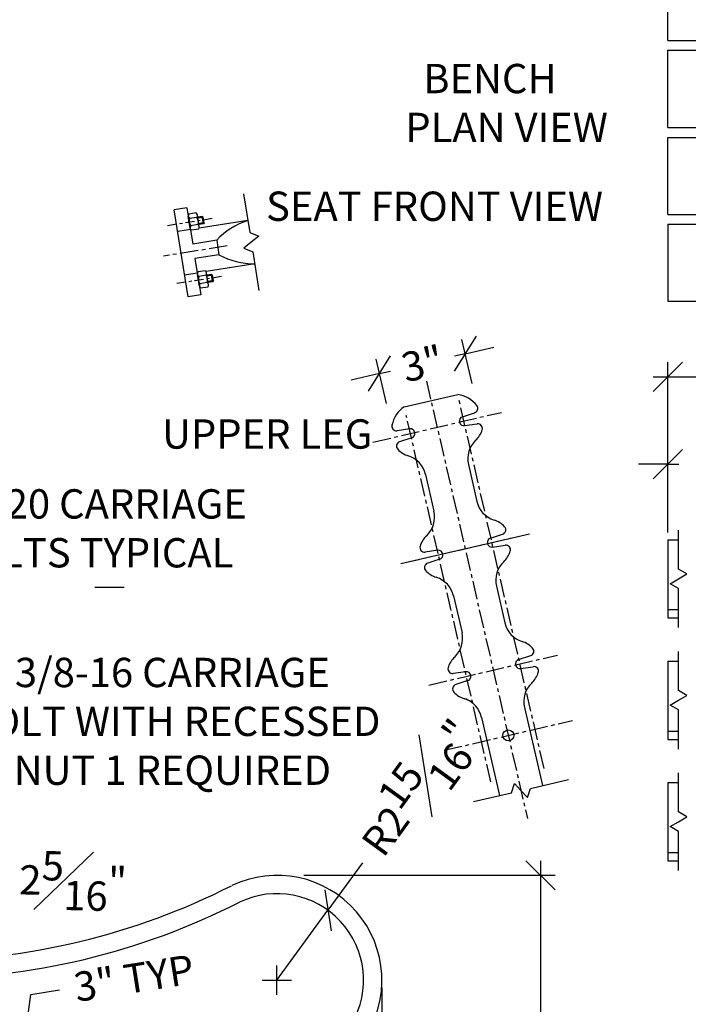
# Model space of a CAD drawing. Units: inches. Extents: x 0 to 158, y 0 to 106.
# Drawn here: x 31 to 53, y 34 to 68 of the extents above; entities that cross this region are included whole.
import ezdxf

# ---------------------------------------------------------------- set-up
doc = ezdxf.new("R2010")
doc.units = ezdxf.units.IN
doc.header["$LTSCALE"] = 0.5
doc.header["$MEASUREMENT"] = 0
doc.linetypes.add('CENTER', pattern=[2, 1.25, -0.25, 0.25, -0.25])
for name, color, linetype in [('3339A LEG', 2, 'Continuous'), ('ARM', 42, 'Continuous'), ('ARM-4', 2, 'Continuous'), ('CEN', 6, 'CENTER'), ('DIM', 4, 'Continuous'), ('SCREW', 161, 'Continuous'), ('WOOD', 43, 'Continuous')]:
    doc.layers.add(name, color=color, linetype=linetype)
doc.styles.add('ST 3_IN', font='stylu.ttf')
doc.dimstyles.new('03 _ST', dxfattribs={"dimtxt": 1, "dimasz": 1, "dimexe": 0.5, "dimexo": 0.25, "dimgap": 0.5, "dimtad": 0, "dimdec": 4, "dimzin": 3, "dimdsep": 46, "dimlunit": 4, "dimtxsty": 'ST 3_IN', "dimblk": 'OBLIQUE', "dimcen": 0.25, "dimdle": 0.5, "dimazin": 0, "dimtfac": 1, "dimtdec": 4, "dimtmove": 1, "dimatfit": 3, "dimfxl": 1, "dimfrac": 1, "dimtolj": 1, "dimtzin": 0, "dimlwd": -1, "dimlwe": 25, "dimarcsym": 0})

# ---------------------------------------------------------------- blocks, each defined once
blk = doc.blocks.new('_Oblique')
at = {"color": 0, "linetype": 'ByBlock', "lineweight": -2}
blk.add_line((-0.5, -0.5), (0.5, 0.5), dxfattribs=at)
blk = doc.blocks.new('*D9')
at = {"layer": 'Defpoints', "color": 0, "transparency": 16777216}
for p in [(41.068, 37.405), (39.33, 35.015)]:
    blk.add_point(p, dxfattribs=at)
at = {"layer": 'DIM', "color": 0, "transparency": 16777216}
for p in [(42.244, 39.023), (39.33, 35.015)]:
    blk.add_line(p, (41.068, 37.405), dxfattribs=at)
at = {"layer": 'DIM', "color": 0, "transparency": 16777216, "rotation": 233.9724385818759}
blk.add_blockref('_Oblique', (41.068, 37.405), dxfattribs=at)
at = {"layer": 'DIM', "color": 0, "transparency": 16777216, "insert": (44.113, 41.593), "char_height": 1, "attachment_point": 5, "rotation": 53.9724, "style": 'ST 3_IN'}
blk.add_mtext('\\A1;R2{\\H1.000000x;\\S15#16;}"', dxfattribs=at)
blk = doc.blocks.new('*D13')
at = {"layer": 'Defpoints', "color": 0, "transparency": 16777216}
for p in [(39.995, 38.595), (48.322, 38.595), (38.782, 15.235)]:
    blk.add_point(p, dxfattribs=at)
at = {"layer": 'DIM', "color": 0, "transparency": 16777216}
for p, q in [((48.322, 39.095), (48.322, 30.25)), ((48.322, 14.735), (48.322, 23.58))]:
    blk.add_line(p, q, dxfattribs=at)
at = {"layer": 'DIM', "color": 0, "lineweight": 25, "transparency": 16777216}
for p, q in [((40.245, 38.595), (48.822, 38.595)), ((39.032, 15.235), (48.822, 15.235))]:
    blk.add_line(p, q, dxfattribs=at)
at = {"layer": 'DIM', "color": 0, "transparency": 16777216}
for p, rotation in [((48.322, 38.595), 90), ((48.322, 15.235), 270)]:
    blk.add_blockref('_Oblique', p, dxfattribs=dict(at, rotation=rotation))
at = {"layer": 'DIM', "color": 0, "transparency": 16777216, "insert": (48.322, 26.915), "char_height": 1, "attachment_point": 5, "rotation": 90, "style": 'ST 3_IN'}
blk.add_mtext('\\A1;1\'-11{\\H1.000000x;\\S3#8;}"', dxfattribs=at)
blk = doc.blocks.new('*D18')
at = {"layer": 'Defpoints', "color": 0, "transparency": 16777216}
for p in [(42.909, 35.015), (37.117, 14.432), (42.909, 10.249)]:
    blk.add_point(p, dxfattribs=at)
at = {"layer": 'DIM', "color": 0, "lineweight": 25, "transparency": 16777216}
for p, q in [((42.909, 34.765), (42.909, 9.749)), ((37.117, 14.182), (37.117, 9.749))]:
    blk.add_line(p, q, dxfattribs=at)
at = {"layer": 'DIM', "color": 0, "transparency": 16777216}
for p, q in [((37.117, 10.249), (36.117, 10.249)), ((37.117, 10.249), (37.282, 10.249)), ((42.909, 10.249), (42.744, 10.249)), ((42.909, 10.249), (43.909, 10.249))]:
    blk.add_line(p, q, dxfattribs=at)
blk.add_blockref('_Oblique', (37.117, 10.249), dxfattribs=at)
at = {"layer": 'DIM', "color": 0, "transparency": 16777216, "rotation": 180}
blk.add_blockref('_Oblique', (42.909, 10.249), dxfattribs=at)
at = {"layer": 'DIM', "color": 0, "transparency": 16777216, "insert": (40.013, 10.249), "char_height": 1, "attachment_point": 5, "style": 'ST 3_IN'}
blk.add_mtext('\\A1;5{\\H1.000000x;\\S13#16;}"', dxfattribs=at)
blk = doc.blocks.new('*D24')
at = {"layer": 'Defpoints', "color": 0, "transparency": 16777216}
for p in [(32.163, 32.936), (32.307, 32.029), (29.344, 31.559)]:
    blk.add_point(p, dxfattribs=at)
at = {"layer": 'DIM', "color": 0, "transparency": 16777216}
for p, q in [((30.928, 34.531), (31.916, 34.688)), ((30.681, 32.701), (30.928, 34.531)), ((28.706, 32.388), (32.657, 33.015))]:
    blk.add_line(p, q, dxfattribs=at)
at = {"layer": 'DIM', "color": 0, "lineweight": 25, "transparency": 16777216}
for p, q in [((32.268, 32.276), (32.085, 33.43)), ((29.305, 31.806), (29.121, 32.96))]:
    blk.add_line(p, q, dxfattribs=at)
at = {"layer": 'DIM', "color": 0, "transparency": 16777216}
for p, rotation in [((32.163, 32.936), 9.0166666666668), ((29.2, 32.466), 189.0166666666668)]:
    blk.add_blockref('_Oblique', p, dxfattribs=dict(at, rotation=rotation))
at = {"layer": 'DIM', "color": 0, "transparency": 16777216, "insert": (34.451, 35.09), "char_height": 1, "attachment_point": 5, "rotation": 9.0167, "style": 'ST 3_IN'}
blk.add_mtext('\\A1;3" TYP', dxfattribs=at)
blk = doc.blocks.new('*D29')
at = {"layer": 'Defpoints', "color": 0, "transparency": 16777216}
for p in [(42.831, 55.707), (46.047, 55.121), (43.124, 54.443)]:
    blk.add_point(p, dxfattribs=at)
at = {"layer": 'DIM', "color": 0, "lineweight": 25, "transparency": 16777216}
for p, q in [((45.99, 55.364), (45.64, 56.872)), ((43.068, 54.686), (42.718, 56.194))]:
    blk.add_line(p, q, dxfattribs=at)
at = {"layer": 'DIM', "color": 0, "transparency": 16777216}
for p, q in [((45.753, 56.385), (46.727, 56.611)), ((45.753, 56.385), (45.385, 56.299)), ((42.831, 55.707), (43.2, 55.792)), ((42.831, 55.707), (41.857, 55.481))]:
    blk.add_line(p, q, dxfattribs=at)
for p, rotation in [((45.753, 56.385), 193.0627115157718), ((42.831, 55.707), 13.06271151577178)]:
    blk.add_blockref('_Oblique', p, dxfattribs=dict(at, rotation=rotation))
at = {"layer": 'DIM', "color": 0, "transparency": 16777216, "insert": (44.292, 56.046), "char_height": 1, "attachment_point": 5, "rotation": 13.0627, "style": 'ST 3_IN'}
blk.add_mtext('\\A1;3"', dxfattribs=at)

msp = doc.modelspace()

# ---------------------------------------------------------------- linework, layer by layer
msp.add_line((33.11162, 48.4175), (34.11162, 48.4175))
at = {"layer": '3339A LEG'}
for p, q in [((36.29669, 58.32713), (35.82653, 61.29006)), ((36.25862, 61.35862), (36.45452, 60.12407)), ((38.33444, 60.93), (36.67523, 60.66534)), ((36.53288, 59.63025), (36.72878, 58.3957)), ((38.56909, 59.44846), (36.91117, 59.18401)), ((43.67192, 54.57094), (45.49886, 54.99272)), ((45.65958, 54.23605), (46.07342, 54.37052)), ((43.85917, 53.8204), (43.42827, 53.75984)), ((45.72961, 53.93272), (46.16052, 53.99328)), ((43.9292, 53.51706), (43.51536, 53.3826)), ((45.8583, 52.60232), (46.14808, 51.34715)), ((44.39675, 52.26489), (44.68652, 51.00972)), ((46.61562, 50.09498), (47.02947, 50.22944)), ((46.68565, 49.79165), (47.11656, 49.85221)), ((44.81522, 49.67932), (44.38431, 49.61876)), ((44.88525, 49.37599), (44.4714, 49.24152)), ((46.81434, 48.46124), (47.10412, 47.20608)), ((45.35279, 48.12382), (45.64257, 46.86865)), ((47.57166, 45.9539), (47.98551, 46.08837)), ((47.64169, 45.65057), (48.0726, 45.71113)), ((45.77126, 45.53825), (45.34035, 45.47769)), ((45.84129, 45.23492), (45.42744, 45.10045)), ((47.77317, 44.3225), (48.38861, 41.65674)), ((46.31236, 43.98187), (46.92706, 41.31931))]:
    msp.add_line(p, q, dxfattribs=at)
for points in [[(38.19153, 61.83226), (38.39992, 60.51657), (38.70995, 60.39756), (38.45187, 60.18857), (38.19378, 59.97958), (38.50382, 59.86057), (38.7122, 58.54488)], [(46.03315, 41.11294), (47.3311, 41.41259), (47.42819, 41.73017), (47.65468, 41.4873), (47.88116, 41.24442), (47.97826, 41.562), (49.27621, 41.86166)], [(46.03315, 41.11294), (47.3311, 41.41259), (47.42819, 41.73017), (47.65468, 41.4873), (47.88116, 41.24442), (47.97826, 41.562), (49.27621, 41.86166)]]:
    msp.add_lwpolyline(points, dxfattribs=at)
for centre, radius, start, end in [((39.1148, 58.53316), 2.52067, 108.034331, 136.948032), ((38.5667, 61.96939), 2.52067, 241.177391, 270.091092), ((45.36053, 54.00726), 0.99513, 37.602093, 82.009095), ((44.22826, 53.74586), 0.99513, 123.990905, 168.397907), ((46.02514, 54.51912), 0.15625, 288, 37.602093), ((45.70786, 54.08745), 0.15625, 108, 283), ((43.40652, 53.91456), 0.15625, 162.536515, 278), ((43.88092, 53.66567), 0.15625, 283, 98), ((45.52517, 54.04527), 0.84509, 313.576837, 342.536515), ((46.18226, 53.83855), 0.15625, 342.536515, 98), ((46.71087, 52.79915), 0.875, 133.576837, 193), ((43.56364, 53.23399), 0.15625, 108, 223.463485), ((44.06361, 53.70784), 0.84509, 223.463485, 252.423163), ((43.54417, 52.06806), 0.875, 13, 72.423163), ((47.00065, 51.54398), 0.875, 193, 252.423163), ((43.83395, 50.81289), 0.875, 313.576837, 13), ((46.48121, 49.9042), 0.84509, 43.463485, 72.423163), ((46.98118, 50.37805), 0.15625, 288, 43.463485), ((45.01966, 49.56677), 0.84509, 133.576837, 162.536515), ((46.66391, 49.94638), 0.15625, 108, 283), ((44.36256, 49.77349), 0.15625, 162.536515, 278), ((47.1383, 49.69748), 0.15625, 342.536515, 98), ((44.83696, 49.52459), 0.15625, 283, 98), ((46.48121, 49.9042), 0.84509, 313.576837, 342.536515), ((44.51968, 49.09292), 0.15625, 108, 223.463485), ((47.66692, 48.65807), 0.875, 133.576837, 193), ((45.01966, 49.56677), 0.84509, 223.463485, 252.423163), ((44.50021, 47.92698), 0.875, 13, 72.423163), ((47.95669, 47.40291), 0.875, 193, 252.423163), ((44.78999, 46.67182), 0.875, 313.576837, 13), ((47.43725, 45.76312), 0.84509, 43.463485, 72.423163), ((47.93722, 46.23697), 0.15625, 288, 43.463485), ((45.9757, 45.4257), 0.84509, 133.576837, 162.536515), ((45.3186, 45.63242), 0.15625, 162.536515, 278), ((47.61995, 45.8053), 0.15625, 108, 283), ((48.09435, 45.5564), 0.15625, 342.536515, 98), ((45.793, 45.38352), 0.15625, 283, 98), ((47.43725, 45.76312), 0.84509, 313.576837, 342.536515), ((45.47573, 44.95185), 0.15625, 108, 223.463485), ((48.62531, 44.5212), 0.875, 133.70226, 193.125423), ((45.9757, 45.4257), 0.84509, 223.463485, 252.423163), ((45.45626, 43.78591), 0.875, 55.519888, 72.423163), ((45.46022, 43.78318), 0.875, 13.125423, 72.548587)]:
    msp.add_arc(centre, radius, start, end, dxfattribs=at)
at = {"layer": 'ARM'}
for centre, radius, start, end in [((39.32966, 35.01542), 3.57978, 325.907384, 115.558196), ((27.12966, 59.19049), 23.5, 270.01138, 296.930371), ((39.32966, 35.01542), 2.95478, 329.969865, 115.558196), ((27.12966, 59.19049), 24.125, 270.01138, 296.927282)]:
    msp.add_arc(centre, radius, start, end, dxfattribs=at)
at = {"layer": 'ARM-4'}
for p, q in [((36.25862, 61.35862), (35.82653, 61.29006)), ((36.37616, 60.61789), (35.94407, 60.54933)), ((37.27286, 60.25393), (36.45452, 60.12407)), ((37.27286, 60.25393), (37.35122, 59.76011)), ((37.35122, 59.76011), (36.53288, 59.63025)), ((36.61124, 59.13643), (36.17915, 59.06786)), ((36.72878, 58.3957), (36.29669, 58.32713))]:
    msp.add_line(p, q, dxfattribs=at)
msp.add_circle((47.22071, 43.36702), 0.1875, dxfattribs=at)
at = {"layer": 'CEN', "ltscale": 0.5}
for p, q in [((37.11897, 60.99074), (35.57622, 60.74592)), ((37.43241, 59.01545), (35.88966, 58.77063))]:
    msp.add_line(p, q, dxfattribs=at)
at = {"layer": 'CEN'}
for p, q in [((37.63353, 60.05872), (35.46194, 59.71233)), ((44.43236, 55.44468), (47.87613, 40.52807)), ((48.44282, 42.24106), (45.54056, 54.81212)), ((42.60261, 53.36802), (46.98617, 54.3851)), ((46.62513, 41.7792), (43.73925, 54.27928)), ((43.5588, 49.22671), (47.94224, 50.24429)), ((44.5147, 45.08587), (48.89825, 46.10295)), ((45.02893, 42.85848), (49.41249, 43.87556))]:
    msp.add_line(p, q, dxfattribs=at)
at = {"layer": 'CEN', "linetype": 'Continuous'}
msp.add_line((43.55865, 49.22694), (47.94221, 50.24402), dxfattribs=at)
at = {"layer": 'DIM', "lineweight": 25}
for p, q in [((52.6605, 52.99752), (52.6605, 56.0935)), ((52.6605, 50.29035), (52.6605, 53.12252))]:
    msp.add_line(p, q, dxfattribs=at)
at = {"layer": 'DIM'}
for p, q in [((52.1605, 55.5935), (98.65171, 55.5935)), ((52.6605, 52.62252), (51.6605, 52.62252)), ((52.6605, 52.62252), (53.03898, 52.62252)), ((39.32966, 34.51542), (39.32966, 35.51542)), ((38.82966, 35.01542), (39.82966, 35.01542))]:
    msp.add_line(p, q, dxfattribs=at)
at = {"layer": 'SCREW'}
for p, q in [((36.57114, 61.18811), (36.32339, 61.14859)), ((36.59575, 61.03381), (36.348, 60.99429)), ((36.63513, 60.78693), (36.38738, 60.74741)), ((36.78091, 61.06334), (36.62661, 61.03873)), ((36.78583, 61.03248), (36.63153, 61.00787)), ((36.81536, 60.84733), (36.66106, 60.82271)), ((36.82029, 60.81647), (36.66599, 60.79185)), ((36.78091, 61.06334), (36.81669, 61.03741)), ((36.82029, 60.81647), (36.78091, 61.06334)), ((36.84622, 60.85225), (36.81669, 61.03741)), ((36.84622, 60.85225), (36.82029, 60.81647)), ((36.65974, 60.63263), (36.41199, 60.59312)), ((36.88458, 59.21282), (36.63684, 59.17331)), ((36.90919, 59.05853), (36.66145, 59.01901)), ((36.94857, 58.81165), (36.70083, 58.77213)), ((37.09435, 59.08806), (36.94005, 59.06345)), ((37.09927, 59.0572), (36.94497, 59.03259)), ((37.12881, 58.87204), (36.97451, 58.84743)), ((37.13373, 58.84118), (36.97943, 58.81657)), ((37.09435, 59.08806), (37.13013, 59.06212)), ((37.13373, 58.84118), (37.09435, 59.08806)), ((37.15967, 58.87696), (37.13013, 59.06212)), ((37.15967, 58.87696), (37.13373, 58.84118)), ((36.97318, 58.65735), (36.72544, 58.61783))]:
    msp.add_line(p, q, dxfattribs=at)
for points in [[(36.36883, 60.66534), (36.30484, 61.06652)], [(36.67829, 60.7147), (36.6143, 61.11588)], [(36.99174, 58.73942), (36.92774, 59.1406)], [(36.68227, 58.69006), (36.61828, 59.09124)]]:
    msp.add_lwpolyline(points, dxfattribs=at)
for centre, radius, start, end in [((36.4167, 61.08436), 0.11328, 145.459893, 232.66553), ((36.50243, 61.09804), 0.11328, 325.459893, 52.66553), ((36.59914, 60.90777), 0.26563, 160.990225, 217.135198), ((36.38399, 60.87345), 0.26563, 340.990225, 37.135198), ((36.56642, 60.69686), 0.11328, 325.459893, 52.66553), ((36.4807, 60.68319), 0.11328, 145.459893, 232.66553), ((36.73015, 59.10908), 0.11328, 145.459893, 232.66553), ((36.81588, 59.12275), 0.11328, 325.459893, 52.66553), ((36.91259, 58.93249), 0.26563, 160.990225, 217.135198), ((36.79414, 58.7079), 0.11328, 145.459893, 232.66553), ((36.69743, 58.89817), 0.26563, 340.990225, 37.135198), ((36.87987, 58.72158), 0.11328, 325.459893, 52.66553)]:
    msp.add_arc(centre, radius, start, end, dxfattribs=at)
at = {"layer": 'WOOD'}
for p, q in [((52.6605, 67.0674, 90), (52.6605, 69.69477, 90)), ((52.6605, 67.0674), (54.9105, 67.0674)), ((52.6605, 66.73339), (54.9105, 66.73339)), ((52.6605, 64.10447, 90), (52.6605, 66.73339, 90)), ((52.6605, 64.10447), (54.9105, 64.10447)), ((52.6605, 63.75614), (54.9105, 63.75614)), ((52.6605, 61.13529, 90), (52.6605, 63.75614, 90)), ((52.6605, 61.13529), (54.9105, 61.13529)), ((52.6605, 60.80129), (54.84737, 60.80129)), ((52.6605, 60.80129), (52.6605, 58.17391)), ((52.6605, 58.17391), (54.9105, 58.17391)), ((52.6605, 50.04035), (53.02812, 50.04035)), ((52.6605, 50.04035), (52.6605, 47.37289)), ((52.6605, 47.657), (53.02812, 47.657)), ((52.6605, 47.37289), (53.02812, 47.37289)), ((52.6605, 45.89962), (53.02812, 45.89962)), ((52.6605, 45.89962), (52.6605, 43.23217)), ((52.6605, 43.51628), (53.02812, 43.51628)), ((52.6605, 43.23217), (53.02812, 43.23217)), ((52.6605, 41.7589), (53.02812, 41.7589)), ((52.6605, 41.7589), (52.6605, 39.09145)), ((52.6605, 39.37555), (53.02812, 39.37555)), ((52.6605, 39.09145), (53.02812, 39.09145))]:
    msp.add_line(p, q, dxfattribs=at)
for points in [[(53.02812, 47.04244), (53.02812, 48.37453), (52.74052, 48.54058), (53.02812, 48.70662), (53.31572, 48.87267), (53.02812, 49.03871), (53.02812, 50.3708)], [(53.02812, 42.90172), (53.02812, 44.23381), (52.74052, 44.39985), (53.02812, 44.5659), (53.31572, 44.73194), (53.02812, 44.89799), (53.02812, 46.23008)], [(53.02812, 38.76099), (53.02812, 40.09308), (52.74052, 40.25913), (53.02812, 40.42517), (53.31572, 40.59122), (53.02812, 40.75726), (53.02812, 42.08936)]]:
    msp.add_lwpolyline(points, dxfattribs=at)

# ---------------------------------------------------------------- block references
at = {"layer": 'DIM', "rotation": 180}
msp.add_blockref('_Oblique', (52.6605, 55.5935), dxfattribs=at)
at = {"layer": 'DIM'}
msp.add_blockref('_Oblique', (52.6605, 52.62252), dxfattribs=at)

# ---------------------------------------------------------------- texts
at = {"char_height": 1, "attachment_point": 5, "style": 'ST 3_IN'}
for s, insert in [('UPPER LEG', (38.99617, 53.51648)), ('1/4-20 CARRIAGE\\P BOLTS TYPICAL ', (32.92778, 50.29963)), ('3/8-16 CARRIAGE\\PBOLT WITH RECESSED\\P NUT 1 REQUIRED ', (35.76139, 43.71733))]:
    msp.add_mtext(s, dxfattribs=dict(at, insert=insert))
at = {"layer": 'DIM', "char_height": 1, "attachment_point": 1, "style": 'ST 3_IN'}
for s, insert in [('  BENCH\\PPLAN VIEW', (43.70805, 66.26929)), ('SEAT FRONT VIEW\\P    ', (38.95767, 61.91424))]:
    msp.add_mtext(s, dxfattribs=dict(at, insert=insert))
at = {"layer": 'DIM', "insert": (32.37539, 38.40567), "char_height": 1, "attachment_point": 5, "rotation": 358.733609, "style": 'ST 3_IN'}
msp.add_mtext('\\A1;2{\\H1.000000x;\\S5#16;}"', dxfattribs=at)

# ---------------------------------------------------------------- dimensions: what is measured, and where the dimension line sits
at = {"layer": 'DIM'}
dim = msp.add_aligned_dim(p1=(46.04658, 55.12086), p2=(43.12421, 54.44281), distance=-1.2973, dimstyle='03 _ST', dxfattribs=at)
dim.commit()
dim.dimension.update_dxf_attribs({"geometry": '*D29', "text_midpoint": (44.29218, 56.04556)})
dim = msp.add_radius_dim(center=(39.32966, 35.01542), mpoint=(41.06759, 37.40506), dimstyle='03 _ST', dxfattribs=at)
dim.commit()
dim.dimension.update_dxf_attribs({"geometry": '*D9', "text_midpoint": (44.11338, 41.59299)})
dim = msp.add_linear_dim(base=(48.32168, 38.5952), p1=(38.78202, 15.2349), p2=(39.99452, 38.5952), angle=90, dimstyle='03 _ST', dxfattribs=at)
dim.commit()
dim.dimension.update_dxf_attribs({"geometry": '*D13', "text_midpoint": (48.32168, 26.91505)})
dim = msp.add_aligned_dim(p1=(29.3437, 31.5589), p2=(32.30705, 32.02913), distance=0.9186, text='<> TYP', dimstyle='03 _ST', dxfattribs=at)
dim.commit()
dim.dimension.update_dxf_attribs({"geometry": '*D24', "text_midpoint": (32.40973, 34.76631)})
dim = msp.add_linear_dim(base=(42.90945, 10.24907), p1=(37.11716, 14.43218), p2=(42.90945, 35.01542), dimstyle='03 _ST', dxfattribs=at)
dim.commit()
dim.dimension.update_dxf_attribs({"geometry": '*D18', "text_midpoint": (40.0133, 10.24907)})

doc.saveas('drawing.dxf')
